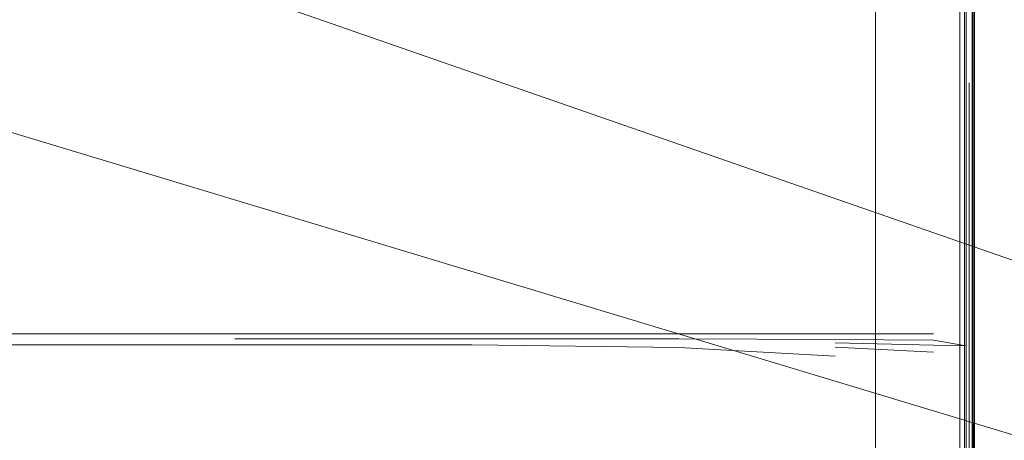
# Model space of a CAD drawing. Units: metres. Extents: x 2.28 to 10.41, y -6.33 to -0.77.
# Drawn here: x 5.42 to 5.53, y -4.61 to -4.56 of the extents above; entities that cross this region are included whole.
import ezdxf

# ---------------------------------------------------------------- set-up
doc = ezdxf.new("R2010")
doc.units = ezdxf.units.M
doc.header["$MEASUREMENT"] = 0

# ---------------------------------------------------------------- blocks, each defined once
blk = doc.blocks.new('e9d231d6-cbab-4d34-9c53-f15a21db872c')
at = {"color": 18, "lineweight": 9, "true_color": 0x000000}
blk.add_lwpolyline([(5.59016, -4.62443), (5.58909, -4.62391), (5.32383, -4.54373)], dxfattribs=at)
blk = doc.blocks.new('d60a14da-83c4-43e5-8362-17f35e428da8')
at = {"color": 18, "lineweight": 9, "true_color": 0x000000}
blk.add_lwpolyline([(5.59394, -4.60898), (5.3322, -4.51799), (5.32928, -4.51478)], dxfattribs=at)
blk = doc.blocks.new('7069f192-cae1-43a7-beb3-3a4610a7f443')
at = {"color": 250, "lineweight": 9, "true_color": 0x333333}
blk.add_line((5.44049, -4.59512), (5.37269, -4.59512), dxfattribs=at)
blk = doc.blocks.new('db088a3b-6285-45e7-b776-fa560a1bfd3d')
at = {"color": 250, "lineweight": 9, "true_color": 0x333333}
blk.add_lwpolyline([(5.44049, -4.59512), (5.46685, -4.59512), (5.48986, -4.59543), (5.50724, -4.59637)], dxfattribs=at)
blk = doc.blocks.new('bcfe9a12-db77-4800-afd2-49313cf833f9')
at = {"color": 250, "lineweight": 9, "true_color": 0x333333}
blk.add_line((5.41307, -4.59391), (5.51815, -4.59391), dxfattribs=at)
blk = doc.blocks.new('25ac3b85-d896-4e50-89c6-e612579e8de1')
at = {"color": 250, "lineweight": 9, "true_color": 0x333333}
blk.add_lwpolyline([(5.44049, -4.59444), (5.46685, -4.59444), (5.48986, -4.59446), (5.50724, -4.59453), (5.51815, -4.5946)], dxfattribs=at)
blk = doc.blocks.new('e0e6db5e-8266-4733-904c-c638b369d430')
at = {"color": 250, "lineweight": 9, "true_color": 0x333333}
blk.add_line((5.51815, -4.59594), (5.50724, -4.59537), dxfattribs=at)
blk = doc.blocks.new('9a5b342c-bd93-4231-81d0-59f723cdd663')
at = {"color": 250, "lineweight": 9, "true_color": 0x333333}
blk.add_line((5.51815, -4.59515), (5.50724, -4.59489), dxfattribs=at)
blk = doc.blocks.new('8d45fed2-d8e7-463f-ad61-f6d0a0ae3404')
at = {"color": 78, "lineweight": 9, "true_color": 0x264c00}
blk.add_line((5.52272, -4.65783), (5.52272, -4.28905), dxfattribs=at)
blk = doc.blocks.new('d328da55-e600-4f57-8d20-6a42ca8ff0b3')
at = {"color": 78, "lineweight": 9, "true_color": 0x264c00}
blk.add_line((5.52162, -4.60961), (5.52162, -4.28846), dxfattribs=at)
blk = doc.blocks.new('71f7dd4a-ec88-4504-aaee-5ad065a46ff6')
at = {"color": 250, "lineweight": 9, "true_color": 0x333333}
blk.add_lwpolyline([(5.51815, -4.59515), (5.52179, -4.59524), (5.51815, -4.5946)], dxfattribs=at)
blk = doc.blocks.new('dd114dcb-1113-49b2-8d59-6ff661deca45')
at = {"color": 250, "lineweight": 9, "true_color": 0x333333}
for p, q in [((5.52179, -4.5838), (5.52179, -4.59462)), ((5.52179, -4.59761), (5.52179, -4.59524)), ((5.52179, -4.6056), (5.52179, -4.59761)), ((5.52179, -4.6056), (5.52179, -4.65388))]:
    blk.add_line(p, q, dxfattribs=at)
blk.add_lwpolyline([(5.52179, -4.5838), (5.52179, -4.51779), (5.52179, -4.59686)], dxfattribs=at)
blk = doc.blocks.new('f4010735-ff9d-4add-ad21-96f827c3ee18')
at = {"color": 250, "lineweight": 9, "true_color": 0x333333}
blk.add_lwpolyline([(5.5117, -4.5965), (5.5117, -4.65632), (5.48141, -4.66047), (5.44413, -4.66514), (5.41307, -4.66825)], dxfattribs=at)
blk = doc.blocks.new('04d41173-d7c7-4fc1-bf2a-04f9306535ac')
at = {"color": 78, "lineweight": 9, "true_color": 0x264c00}
blk.add_lwpolyline([(5.51832, -4.65587), (5.51281, -4.65227), (5.52272, -4.62712), (5.52272, -4.39516)], dxfattribs=at)
blk = doc.blocks.new('345c51a3-2b43-4ddd-9cda-a48f3b301454')
at = {"color": 250, "lineweight": 9, "true_color": 0x333333}
blk.add_line((5.52179, -4.59686), (5.52179, -4.64515), dxfattribs=at)
blk = doc.blocks.new('2743394e-2978-4d25-8a20-83e97b91907a')
at = {"color": 78, "lineweight": 9, "true_color": 0x264c00}
blk.add_line((5.52244, -4.39503), (5.52244, -4.56174), dxfattribs=at)
blk = doc.blocks.new('8e349b89-f1c4-4f1f-85e3-491f28f11de9')
at = {"color": 250, "lineweight": 9, "true_color": 0x333333}
blk.add_line((5.5117, -4.55499), (5.5117, -4.5965), dxfattribs=at)
blk = doc.blocks.new('c38ec9d2-67cb-4734-880a-aa956b664356')
at = {"color": 78, "lineweight": 9, "true_color": 0x264c00}
for p in [(5.52272, -4.34643), (5.52272, -4.64592)]:
    blk.add_line(p, (5.52272, -4.56183), dxfattribs=at)
blk = doc.blocks.new('8a8fc9d9-c737-42ae-bc1c-a91c2d0a5767')
at = {"color": 78, "lineweight": 9, "true_color": 0x264c00}
blk.add_line((5.52107, -4.45178), (5.52107, -4.56158), dxfattribs=at)
blk = doc.blocks.new('167dadcb-93a6-4fe9-9714-de1bb404c66a')
at = {"color": 78, "lineweight": 9, "true_color": 0x264c00}
blk.add_lwpolyline([(5.52162, -4.65651), (5.52244, -4.6571), (5.52272, -4.64592), (5.52244, -4.56174)], dxfattribs=at)
blk = doc.blocks.new('80cd991a-952b-4b07-af3d-b192a8bbb50e')
at = {"color": 78, "lineweight": 9, "true_color": 0x264c00}
blk.add_line((5.52107, -4.64426), (5.52107, -4.56158), dxfattribs=at)
blk = doc.blocks.new('778b9f35-4e6e-49e9-9e8c-fb29c60314e1')
at = {"color": 78, "lineweight": 9, "true_color": 0x264c00}
blk.add_line((5.52244, -4.28695), (5.52244, -4.64568), dxfattribs=at)
blk = doc.blocks.new('9ffab981-330a-492c-9c52-0cb727edb6e6')
at = {"color": 18, "lineweight": 9, "true_color": 0x000000}
blk.add_line((5.52272, -4.50816), (5.52272, -4.60954), dxfattribs=at)
blk = doc.blocks.new('991e238c-83bf-4b91-ace5-0ee552cfb288')
at = {"color": 78, "lineweight": 9, "true_color": 0x264c00}
blk.add_lwpolyline([(5.52107, -4.56174), (5.52107, -4.65598)], dxfattribs=at)
blk = doc.blocks.new('64b4a177-90de-48e3-aae1-df59a4c99fe2')
at = {"color": 78, "lineweight": 9, "true_color": 0x264c00}
blk.add_line((5.52257, -4.61544), (5.52257, -4.31393), dxfattribs=at)
blk = doc.blocks.new('631c6193-52a5-4a78-b63a-976f10481ef3')
at = {"color": 78, "lineweight": 9, "true_color": 0x264c00}
blk.add_line((5.52107, -4.56174), (5.52107, -4.39532), dxfattribs=at)
blk = doc.blocks.new('a0e598da-1a45-432f-adbb-42a3a0d69de8')
at = {"color": 78, "lineweight": 9, "true_color": 0x264c00}
blk.add_lwpolyline([(5.52162, -4.64519), (5.52162, -4.50822)], dxfattribs=at)
blk = doc.blocks.new('640f67bf-2b29-4394-a047-8053ce04189d')
at = {"color": 78, "lineweight": 9, "true_color": 0x264c00}
blk.add_lwpolyline([(5.52213, -4.56597), (5.52213, -4.62737), (5.52206, -4.65133), (5.51647, -4.65617), (5.50969, -4.66057)], dxfattribs=at)
blk = doc.blocks.new('ba103286-1888-4f14-84af-cae11e2303a3')
for name in ['bcfe9a12-db77-4800-afd2-49313cf833f9', 'd60a14da-83c4-43e5-8362-17f35e428da8', '778b9f35-4e6e-49e9-9e8c-fb29c60314e1', 'd328da55-e600-4f57-8d20-6a42ca8ff0b3', '8d45fed2-d8e7-463f-ad61-f6d0a0ae3404', '64b4a177-90de-48e3-aae1-df59a4c99fe2', 'c38ec9d2-67cb-4734-880a-aa956b664356', '345c51a3-2b43-4ddd-9cda-a48f3b301454', 'dd114dcb-1113-49b2-8d59-6ff661deca45', '2743394e-2978-4d25-8a20-83e97b91907a', '04d41173-d7c7-4fc1-bf2a-04f9306535ac', '631c6193-52a5-4a78-b63a-976f10481ef3', '8a8fc9d9-c737-42ae-bc1c-a91c2d0a5767', '25ac3b85-d896-4e50-89c6-e612579e8de1', 'e9d231d6-cbab-4d34-9c53-f15a21db872c', 'a0e598da-1a45-432f-adbb-42a3a0d69de8', '9ffab981-330a-492c-9c52-0cb727edb6e6', '8e349b89-f1c4-4f1f-85e3-491f28f11de9', '167dadcb-93a6-4fe9-9714-de1bb404c66a', '991e238c-83bf-4b91-ace5-0ee552cfb288', '80cd991a-952b-4b07-af3d-b192a8bbb50e', '640f67bf-2b29-4394-a047-8053ce04189d', '9a5b342c-bd93-4231-81d0-59f723cdd663', '7069f192-cae1-43a7-beb3-3a4610a7f443', 'db088a3b-6285-45e7-b776-fa560a1bfd3d', '71f7dd4a-ec88-4504-aaee-5ad065a46ff6', 'e0e6db5e-8266-4733-904c-c638b369d430', 'f4010735-ff9d-4add-ad21-96f827c3ee18']:
    blk.add_blockref(name, (0, 0))

msp = doc.modelspace()

# ---------------------------------------------------------------- block references
msp.add_blockref('ba103286-1888-4f14-84af-cae11e2303a3', (0, 0))

doc.saveas('drawing.dxf')
